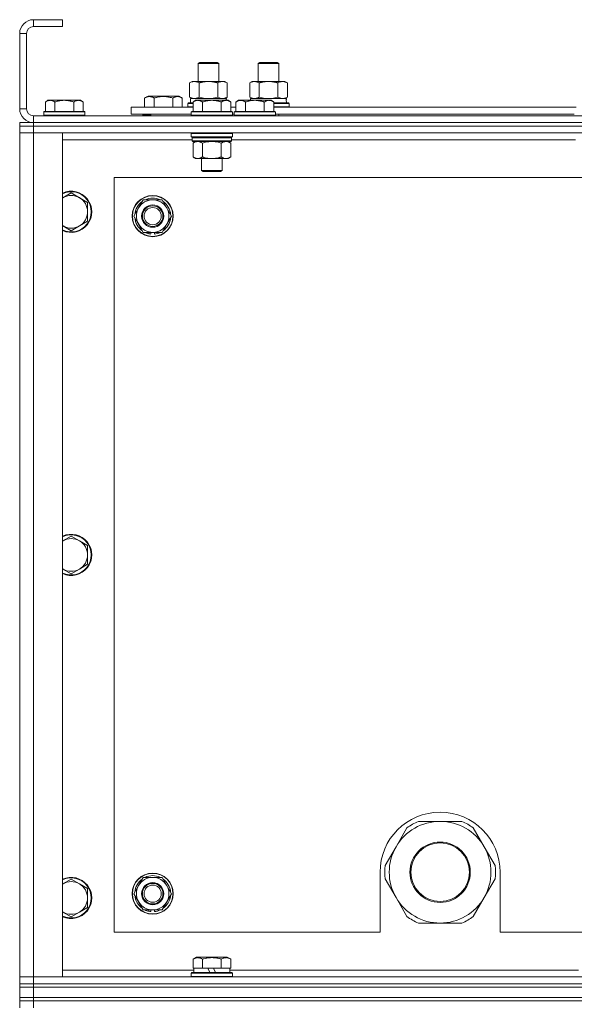
# Model space of a CAD drawing. Units: millimetres. Extents: x 0 to 24487, y -6 to 16800.
# Drawn here: x 17713 to 18036, y 14383 to 14957 of the extents above; entities that cross this region are included whole.
import ezdxf

# ---------------------------------------------------------------- set-up
doc = ezdxf.new("R2010")
doc.units = ezdxf.units.MM
doc.linetypes.add('K5LT_THIN', pattern=[0])
doc.layers.add('R', color=1, linetype='Continuous', true_color=0xff0000)
doc.layers.add('WELDING', color=7, linetype='Continuous', true_color=0xffffff)

msp = doc.modelspace()

# ---------------------------------------------------------------- linework, layer by layer
at = {"layer": 'R', "color": 7, "linetype": 'K5LT_THIN', "lineweight": 18}
for p, q in [((17721.07, 14957.48), (17721.07, 14953.48)), ((17738.07, 14957.48), (17721.07, 14957.48)), ((17738.07, 14953.48), (17721.07, 14953.48)), ((17738.07, 14957.48), (17738.07, 14953.48)), ((17713.07, 14949.48), (17713.07, 14905.48)), ((17717.07, 14949.48), (17713.07, 14949.48)), ((17717.07, 14949.48), (17717.07, 14905.48)), ((17817.07, 14931.91), (17818.07, 14932.48)), ((17817.07, 14921.48), (17817.07, 14931.91)), ((17817.07, 14931.91), (17829.07, 14931.91)), ((17818.07, 14932.48), (17828.07, 14932.48)), ((17829.07, 14931.91), (17828.07, 14932.48)), ((17829.07, 14921.48), (17829.07, 14931.91)), ((17852.07, 14931.91), (17853.07, 14932.48)), ((17852.07, 14921.48), (17852.07, 14931.91)), ((17852.07, 14931.91), (17864.07, 14931.91)), ((17853.07, 14932.48), (17863.07, 14932.48)), ((17864.07, 14931.91), (17863.07, 14932.48)), ((17864.07, 14921.48), (17864.07, 14931.91)), ((17812.1, 14920.64), (17813.57, 14921.48)), ((17812.1, 14912.33), (17812.1, 14920.64)), ((17813.57, 14921.48), (17823.07, 14921.48)), ((17817.58, 14912.33), (17817.58, 14920.64)), ((17823.07, 14921.48), (17832.57, 14921.48)), ((17828.55, 14912.33), (17828.55, 14920.64)), ((17834.04, 14920.64), (17832.57, 14921.48)), ((17834.04, 14912.33), (17834.04, 14920.64)), ((17847.1, 14920.64), (17848.57, 14921.48)), ((17847.1, 14912.33), (17847.1, 14920.64)), ((17848.57, 14921.48), (17858.07, 14921.48)), ((17852.58, 14912.33), (17852.58, 14920.64)), ((17858.07, 14921.48), (17867.57, 14921.48)), ((17863.55, 14912.33), (17863.55, 14920.64)), ((17869.04, 14920.64), (17867.57, 14921.48)), ((17869.04, 14912.33), (17869.04, 14920.64)), ((17785.86, 14911.83), (17787.86, 14912.98)), ((17787.86, 14912.98), (17796.83, 14912.98)), ((17796.83, 14912.98), (17805.81, 14912.98)), ((17807.8, 14911.83), (17805.81, 14912.98)), ((17729.54, 14910.48), (17728.07, 14909.48)), ((17728.07, 14903.98), (17728.07, 14909.48)), ((17729.54, 14910.48), (17730.82, 14910.48)), ((17730.82, 14910.48), (17739.07, 14910.48)), ((17733.57, 14903.98), (17733.57, 14909.48)), ((17739.07, 14910.48), (17747.32, 14910.48)), ((17744.57, 14903.98), (17744.57, 14909.48)), ((17747.32, 14910.48), (17748.59, 14910.48)), ((17748.59, 14910.48), (17750.07, 14909.48)), ((17750.07, 14903.98), (17750.07, 14909.48)), ((17785.86, 14911.83), (17785.86, 14906.48)), ((17791.35, 14911.83), (17791.35, 14906.48)), ((17802.32, 14911.83), (17802.32, 14906.48)), ((17807.8, 14911.83), (17807.8, 14906.48)), ((17811.07, 14908.68), (17811.24, 14908.98)), ((17811.07, 14906.78), (17811.07, 14908.68)), ((17811.07, 14908.68), (17814.07, 14908.68)), ((17811.07, 14906.78), (17811.24, 14906.48)), ((17811.07, 14906.78), (17814.07, 14906.78)), ((17811.24, 14908.98), (17814.07, 14908.98)), ((17812.1, 14912.33), (17813.57, 14911.48)), ((17812.57, 14911.48), (17833.31, 14911.48)), ((17812.57, 14908.98), (17812.57, 14911.48)), ((17815.54, 14910.48), (17814.07, 14909.48)), ((17814.07, 14903.98), (17814.07, 14909.48)), ((17815.54, 14910.48), (17816.82, 14910.48)), ((17816.82, 14910.48), (17825.07, 14910.48)), ((17819.57, 14903.98), (17819.57, 14909.48)), ((17825.07, 14910.48), (17833.32, 14910.48)), ((17830.57, 14903.98), (17830.57, 14909.48)), ((17834.04, 14912.33), (17832.57, 14911.48)), ((17833.52, 14911.48), (17833.31, 14911.48)), ((17833.31, 14911.48), (17833.41, 14910.48)), ((17833.32, 14910.48), (17834.59, 14910.48)), ((17833.52, 14911.48), (17833.46, 14910.48)), ((17834.59, 14910.48), (17836.07, 14909.48)), ((17836.07, 14903.98), (17836.07, 14909.48)), ((17840.54, 14910.48), (17839.07, 14909.48)), ((17839.07, 14903.98), (17839.07, 14909.48)), ((17840.54, 14910.48), (17841.82, 14910.48)), ((17841.82, 14910.48), (17850.07, 14910.48)), ((17844.57, 14903.98), (17844.57, 14909.48)), ((17847.1, 14912.33), (17848.57, 14911.48)), ((17847.57, 14911.48), (17868.31, 14911.48)), ((17847.57, 14910.48), (17847.57, 14911.48)), ((17850.07, 14910.48), (17858.32, 14910.48)), ((17855.57, 14903.98), (17855.57, 14909.48)), ((17858.32, 14910.48), (17859.59, 14910.48)), ((17859.59, 14910.48), (17861.07, 14909.48)), ((17861.07, 14903.98), (17861.07, 14909.48)), ((17861.07, 14908.98), (17869.89, 14908.98)), ((17861.07, 14908.68), (17870.07, 14908.68)), ((17861.07, 14906.78), (17870.07, 14906.78)), ((17869.04, 14912.33), (17867.57, 14911.48)), ((17868.52, 14911.48), (17868.31, 14911.48)), ((17868.52, 14911.48), (17868.44, 14910.11)), ((17870.07, 14908.68), (17869.89, 14908.98)), ((17870.07, 14906.78), (17869.89, 14906.48)), ((17870.07, 14906.78), (17870.07, 14908.68)), ((17713.07, 14905.48), (17717.07, 14905.48)), ((17721.07, 14901.48), (19045.07, 14901.48)), ((17721.07, 14901.48), (17721.07, 14897.48)), ((17727.37, 14903.98), (17727.07, 14903.68)), ((17727.07, 14901.78), (17727.07, 14903.68)), ((17727.07, 14903.68), (17739.07, 14903.68)), ((17727.07, 14901.78), (17727.37, 14901.48)), ((17727.07, 14901.78), (17739.07, 14901.78)), ((17727.37, 14903.98), (17739.07, 14903.98)), ((17739.07, 14903.98), (17750.77, 14903.98)), ((17739.07, 14903.68), (17751.07, 14903.68)), ((17739.07, 14901.78), (17751.07, 14901.78)), ((17750.77, 14903.98), (17751.07, 14903.68)), ((17751.07, 14901.78), (17750.77, 14901.48)), ((17751.07, 14901.78), (17751.07, 14903.68)), ((17778.07, 14902.48), (17778.07, 14906.48)), ((17778.07, 14906.48), (17814.07, 14906.48)), ((17778.07, 14902.48), (17813.07, 14902.48)), ((17784.83, 14901.78), (17784.83, 14902.48)), ((17784.83, 14901.78), (17785.01, 14901.48)), ((17789.57, 14901.78), (17784.83, 14901.78)), ((17789.57, 14902.48), (17789.57, 14901.48)), ((17789.57, 14902.48), (17789.57, 14901.48)), ((17813.37, 14903.98), (17813.07, 14903.68)), ((17813.07, 14901.78), (17813.07, 14903.68)), ((17813.07, 14903.68), (17825.07, 14903.68)), ((17813.07, 14901.78), (17813.37, 14901.48)), ((17813.07, 14901.78), (17825.07, 14901.78)), ((17813.37, 14903.98), (17825.07, 14903.98)), ((17825.07, 14903.98), (17836.77, 14903.98)), ((17825.07, 14903.68), (17837.07, 14903.68)), ((17825.07, 14901.78), (17837.07, 14901.78)), ((17836.07, 14906.48), (17839.07, 14906.48)), ((17836.77, 14903.98), (17837.07, 14903.68)), ((17837.07, 14901.78), (17836.77, 14901.48)), ((17837.07, 14901.78), (17837.07, 14903.68)), ((17837.07, 14902.48), (17838.07, 14902.48)), ((17838.37, 14903.98), (17838.07, 14903.68)), ((17838.07, 14901.78), (17838.07, 14903.68)), ((17838.07, 14903.68), (17850.07, 14903.68)), ((17838.07, 14901.78), (17838.37, 14901.48)), ((17838.07, 14901.78), (17850.07, 14901.78)), ((17838.37, 14903.98), (17850.07, 14903.98)), ((17850.07, 14903.98), (17861.77, 14903.98)), ((17850.07, 14903.68), (17862.07, 14903.68)), ((17850.07, 14901.78), (17862.07, 14901.78)), ((17861.07, 14906.48), (18037.27, 14906.48)), ((17861.77, 14903.98), (17862.07, 14903.68)), ((17862.07, 14901.78), (17861.77, 14901.48)), ((17862.07, 14901.78), (17862.07, 14903.68)), ((17862.07, 14902.48), (18036.27, 14902.48)), ((17864.07, 14901.48), (17864.07, 14902.48)), ((17713.07, 14897.48), (17713.07, 14895.48)), ((17713.07, 14897.48), (17721.07, 14897.48)), ((17713.07, 14895.48), (17721.07, 14895.48)), ((17713.07, 14895.48), (17713.07, 14891.48)), ((17721.07, 14895.48), (17713.07, 14895.48)), ((17720.07, 14897.48), (17720.07, 14897.55)), ((17721.07, 14897.48), (19045.07, 14897.48)), ((19045.07, 14897.48), (17721.07, 14897.48)), ((17721.07, 14897.48), (17721.07, 14895.48)), ((19045.07, 14895.48), (17721.07, 14895.48)), ((17721.07, 14895.48), (17721.07, 14891.48)), ((19045.07, 14895.48), (17721.07, 14895.48)), ((17713.07, 14399.48), (17713.07, 14891.48)), ((17713.07, 14891.48), (17721.07, 14891.48)), ((17721.07, 14891.48), (17713.07, 14891.48)), ((17721.07, 14891.48), (17721.07, 14399.48)), ((17721.07, 14891.48), (17738.07, 14891.48)), ((19045.07, 14891.48), (17721.07, 14891.48)), ((17738.07, 14891.48), (17738.07, 14399.48)), ((17813.37, 14891.48), (17813.07, 14891.18)), ((17813.07, 14889.28), (17813.07, 14891.18)), ((17813.07, 14891.18), (17825.07, 14891.18)), ((17825.07, 14891.18), (17837.07, 14891.18)), ((17836.77, 14891.48), (17837.07, 14891.18)), ((17837.07, 14889.28), (17837.07, 14891.18)), ((17813.67, 14887.48), (17738.07, 14887.48)), ((17813.07, 14889.28), (17813.37, 14888.98)), ((17813.07, 14889.28), (17825.07, 14889.28)), ((17813.37, 14888.98), (17825.07, 14888.98)), ((17813.97, 14888.98), (17813.67, 14888.68)), ((17813.67, 14886.78), (17813.67, 14888.68)), ((17813.67, 14888.68), (17836.47, 14888.68)), ((17813.67, 14886.78), (17813.97, 14886.48)), ((17813.67, 14886.78), (17836.47, 14886.78)), ((17813.97, 14886.48), (17836.17, 14886.48)), ((17815.54, 14886.48), (17814.07, 14885.48)), ((17814.07, 14885.48), (17814.07, 14877.48)), ((17819.57, 14885.48), (17819.57, 14877.48)), ((17825.07, 14889.28), (17837.07, 14889.28)), ((17825.07, 14888.98), (17836.77, 14888.98)), ((17830.57, 14885.48), (17830.57, 14877.48)), ((17834.59, 14886.48), (17836.07, 14885.48)), ((17836.07, 14885.48), (17836.07, 14877.48)), ((17836.17, 14888.98), (17836.47, 14888.68)), ((17836.47, 14886.78), (17836.17, 14886.48)), ((17836.47, 14886.78), (17836.47, 14888.68)), ((18036.87, 14887.48), (17836.47, 14887.48)), ((17837.07, 14889.28), (17836.77, 14888.98)), ((17815.54, 14876.48), (17814.07, 14877.48)), ((17816.82, 14876.48), (17815.54, 14876.48)), ((17825.07, 14876.48), (17816.82, 14876.48)), ((17819.07, 14869.56), (17819.07, 14876.48)), ((17833.32, 14876.48), (17825.07, 14876.48)), ((17831.07, 14869.56), (17831.07, 14876.48)), ((17834.59, 14876.48), (17833.32, 14876.48)), ((17834.59, 14876.48), (17836.07, 14877.48)), ((17820.07, 14868.98), (17819.07, 14869.56)), ((17819.07, 14869.56), (17825.07, 14869.56)), ((17820.07, 14868.98), (17825.07, 14868.98)), ((17825.07, 14869.56), (17831.07, 14869.56)), ((17825.07, 14868.98), (17830.07, 14868.98)), ((17830.07, 14868.98), (17831.07, 14869.56)), ((17768.07, 14865.48), (17768.07, 14425.48)), ((18998.07, 14865.48), (17768.07, 14865.48)), ((17743.07, 14856.48), (17738.3, 14853.73)), ((17747.83, 14853.73), (17743.07, 14856.48)), ((17752.59, 14850.98), (17747.83, 14853.73)), ((17752.59, 14845.48), (17752.59, 14850.98)), ((17782.34, 14847.73), (17785.08, 14852.48)), ((17785.08, 14852.48), (17796.05, 14852.48)), ((17796.05, 14852.48), (17801.54, 14842.98)), ((17752.59, 14839.98), (17752.59, 14845.48)), ((17779.6, 14842.98), (17782.34, 14847.73)), ((17747.83, 14837.23), (17752.59, 14839.98)), ((17785.08, 14833.48), (17779.6, 14842.98)), ((17798.79, 14838.23), (17796.05, 14833.48)), ((17801.54, 14842.98), (17798.79, 14838.23)), ((17738.3, 14837.23), (17743.07, 14834.48)), ((17743.07, 14834.48), (17747.83, 14837.23)), ((17796.05, 14833.48), (17785.08, 14833.48)), ((17788.27, 14833.48), (17788.27, 14832.74)), ((17789.44, 14833.48), (17789.44, 14832.55)), ((17791.58, 14832.53), (17791.58, 14833.48)), ((17743.07, 14656.48), (17738.3, 14653.73)), ((17747.83, 14653.73), (17743.07, 14656.48)), ((17752.59, 14650.98), (17747.83, 14653.73)), ((17752.59, 14645.48), (17752.59, 14650.98)), ((17752.59, 14639.98), (17752.59, 14645.48)), ((17738.3, 14637.23), (17743.07, 14634.48)), ((17743.07, 14634.48), (17747.83, 14637.23)), ((17747.83, 14637.23), (17752.59, 14639.98)), ((17958.07, 14490.13), (17945.38, 14490.13)), ((17970.75, 14490.13), (17958.07, 14490.13)), ((17938.73, 14486.3), (17932.39, 14475.31)), ((17983.75, 14475.31), (17977.4, 14486.3)), ((17932.39, 14475.31), (17926.05, 14464.32)), ((17990.09, 14464.32), (17983.75, 14475.31)), ((17923.07, 14460.48), (17923.07, 14425.48)), ((17993.07, 14425.48), (17993.07, 14460.48)), ((17743.07, 14456.48), (17738.3, 14453.73)), ((17747.83, 14453.73), (17743.07, 14456.48)), ((17752.59, 14450.98), (17747.83, 14453.73)), ((17782.34, 14452.73), (17785.08, 14457.48)), ((17785.08, 14457.48), (17796.05, 14457.48)), ((17796.05, 14457.48), (17801.54, 14447.98)), ((17926.05, 14456.65), (17932.39, 14445.66)), ((17983.75, 14445.66), (17990.09, 14456.65)), ((17752.59, 14445.48), (17752.59, 14450.98)), ((17779.6, 14447.98), (17782.34, 14452.73)), ((17785.08, 14438.48), (17779.6, 14447.98)), ((17801.54, 14447.98), (17798.79, 14443.23)), ((17752.59, 14439.98), (17752.59, 14445.48)), ((17798.79, 14443.23), (17796.05, 14438.48)), ((17932.39, 14445.66), (17938.73, 14434.67)), ((17977.4, 14434.67), (17983.75, 14445.66)), ((17738.3, 14437.23), (17743.07, 14434.48)), ((17743.07, 14434.48), (17747.83, 14437.23)), ((17747.83, 14437.23), (17752.59, 14439.98)), ((17796.05, 14438.48), (17785.08, 14438.48)), ((17788.27, 14438.48), (17788.27, 14437.74)), ((17789.44, 14438.48), (17789.44, 14437.55)), ((17791.58, 14437.53), (17791.58, 14438.48)), ((17945.38, 14430.83), (17958.07, 14430.83)), ((17958.07, 14430.83), (17970.75, 14430.83)), ((17768.07, 14425.48), (17923.07, 14425.48)), ((17993.07, 14425.48), (18788.07, 14425.48)), ((17814.1, 14409.83), (17816.1, 14410.98)), ((17814.1, 14409.83), (17814.1, 14404.48)), ((17825.07, 14410.98), (17816.1, 14410.98)), ((17819.58, 14409.83), (17819.58, 14404.48)), ((17834.04, 14410.98), (17825.07, 14410.98)), ((17830.55, 14409.83), (17830.55, 14404.48)), ((17836.04, 14409.83), (17834.04, 14410.98)), ((17836.04, 14409.83), (17836.04, 14404.48)), ((17738.07, 14403.48), (17814.57, 14403.48)), ((17813.07, 14401.68), (17813.24, 14401.98)), ((17813.07, 14399.78), (17813.07, 14401.68)), ((17813.07, 14401.68), (17837.07, 14401.68)), ((17813.24, 14401.98), (17836.89, 14401.98)), ((17814.6, 14404.48), (17814.1, 14404.48)), ((17814.57, 14401.98), (17814.57, 14404.48)), ((17814.6, 14404.48), (17819.08, 14404.48)), ((17819.58, 14404.48), (17819.08, 14404.48)), ((17820.6, 14404.48), (17819.58, 14404.48)), ((17820.6, 14404.48), (17822.77, 14404.48)), ((17822.77, 14404.48), (17823.94, 14401.98)), ((17826.08, 14404.48), (17822.77, 14404.48)), ((17826.08, 14404.48), (17827.25, 14401.98)), ((17826.08, 14404.48), (17829.54, 14404.48)), ((17830.55, 14404.48), (17829.54, 14404.48)), ((17831.06, 14404.48), (17830.55, 14404.48)), ((17831.06, 14404.48), (17835.53, 14404.48)), ((17836.04, 14404.48), (17835.53, 14404.48)), ((17835.57, 14401.98), (17835.57, 14404.48)), ((17835.57, 14403.48), (18038.77, 14403.48)), ((17837.07, 14401.68), (17836.89, 14401.98)), ((17837.07, 14399.78), (17837.07, 14401.68)), ((17721.07, 14399.48), (17713.07, 14399.48)), ((17713.07, 14399.48), (17721.07, 14399.48)), ((17713.07, 14395.48), (17713.07, 14399.48)), ((17738.07, 14399.48), (17721.07, 14399.48)), ((17721.07, 14399.48), (19045.07, 14399.48)), ((17721.07, 14395.48), (17721.07, 14399.48)), ((17813.07, 14399.78), (17813.24, 14399.48)), ((17813.07, 14399.78), (17837.07, 14399.78)), ((17837.07, 14399.78), (17836.89, 14399.48)), ((17721.07, 14395.48), (17713.07, 14395.48)), ((17713.07, 14395.48), (17713.07, 14393.48)), ((17713.07, 14395.48), (17721.07, 14395.48)), ((17713.07, 14387.48), (17713.07, 14393.48)), ((17713.07, 14393.48), (17721.07, 14393.48)), ((17721.07, 14393.48), (17713.07, 14393.48)), ((17721.07, 14395.48), (19045.07, 14395.48)), ((19045.07, 14395.48), (17721.07, 14395.48)), ((17721.07, 14395.48), (17721.07, 14393.48)), ((17721.07, 14393.48), (19045.07, 14393.48)), ((17721.07, 14387.48), (17721.07, 14393.48)), ((19045.07, 14393.48), (17721.07, 14393.48)), ((17721.07, 14387.48), (17713.07, 14387.48)), ((17713.07, 14387.48), (17713.07, 14385.48)), ((17713.07, 14387.48), (17721.07, 14387.48)), ((17713.07, 14385.48), (17721.07, 14385.48)), ((17713.07, 14385.48), (17713.07, 14381.48)), ((17721.07, 14385.48), (17713.07, 14385.48)), ((17721.07, 14387.48), (19045.07, 14387.48)), ((19045.07, 14387.48), (17721.07, 14387.48)), ((17721.07, 14387.48), (17721.07, 14385.48)), ((19045.07, 14385.48), (17721.07, 14385.48)), ((17721.07, 14385.48), (17721.07, 14381.48)), ((19045.07, 14385.48), (17721.07, 14385.48))]:
    msp.add_line(p, q, dxfattribs=at)
for centre, radius in [((17790.57, 14842.98), 12), ((17790.57, 14842.98), 11.83), ((17790.57, 14842.98), 6.5), ((17790.57, 14842.98), 6), ((17790.57, 14842.98), 5), ((17958.07, 14460.48), 17.6), ((17958.07, 14460.48), 17.1), ((17790.57, 14447.98), 12), ((17790.57, 14447.98), 11.83), ((17790.57, 14447.98), 6.5), ((17790.57, 14447.98), 6), ((17790.57, 14447.98), 5)]:
    msp.add_circle(centre, radius, dxfattribs=at)
for centre, radius, start, end in [((17721.07, 14949.48), 8, 90, 180), ((17721.07, 14949.48), 4, 90, 180), ((17721.07, 14905.48), 8, 180, 270), ((17721.07, 14905.48), 4, 180, 270), ((17743.07, 14845.48), 12, 245.37568, 114.62432), ((17743.07, 14845.48), 11.7, 244.70047, 115.29953), ((17743.07, 14845.48), 9.53, 120, 121.65908), ((17743.07, 14845.48), 9.53, 60, 120), ((17743.07, 14845.48), 9.53, 0, 60), ((17790.57, 14842.98), 10.5, 124.79123, 175.20877), ((17790.57, 14842.98), 9.5, 330, 150), ((17790.57, 14842.98), 10.5, 64.79123, 115.20877), ((17790.57, 14842.98), 10.5, 4.79123, 55.20877), ((17743.07, 14845.48), 9.53, 300, 0), ((17790.57, 14842.98), 9.5, 150, 330), ((17790.57, 14842.98), 10.5, 184.79123, 235.20877), ((17790.57, 14842.98), 10.5, 304.79123, 355.20877), ((17743.07, 14845.48), 9.53, 238.34092, 240), ((17743.07, 14845.48), 9.53, 240, 300), ((17790.57, 14842.98), 10.5, 244.79123, 257.35895), ((17790.57, 14842.98), 10.5, 257.35895, 263.81052), ((17790.57, 14842.98), 10.5, 275.53239, 295.20877), ((17743.07, 14645.48), 12, 245.37568, 114.62432), ((17743.07, 14645.48), 11.7, 244.70047, 115.29953), ((17743.07, 14645.48), 9.53, 60, 120), ((17743.07, 14645.48), 9.53, 120, 121.65908), ((17743.07, 14645.48), 9.53, 0, 60), ((17743.07, 14645.48), 9.53, 300, 0), ((17743.07, 14645.48), 9.53, 238.34092, 240), ((17743.07, 14645.48), 9.53, 240, 300), ((17958.07, 14460.48), 35, 0, 180), ((17958.07, 14460.48), 29.65, 90, 150), ((17958.07, 14460.48), 32.25, 113.16441, 126.83559), ((17958.07, 14460.48), 29.65, 30, 90), ((17958.07, 14460.48), 32.25, 53.16441, 66.83559), ((17958.07, 14460.48), 29.65, 150, 210), ((17958.07, 14460.48), 29.65, 330, 30), ((17958.07, 14460.48), 32.25, 173.16441, 186.83559), ((17958.07, 14460.48), 32.25, 353.16441, 6.83559), ((17743.07, 14445.48), 12, 245.37568, 114.62432), ((17743.07, 14445.48), 11.7, 244.70047, 115.29953), ((17743.07, 14445.48), 9.53, 120, 121.65908), ((17743.07, 14445.48), 9.53, 60, 120), ((17743.07, 14445.48), 9.53, 0, 60), ((17790.57, 14447.98), 10.5, 124.79123, 175.20877), ((17790.57, 14447.98), 9.5, 330, 150), ((17790.57, 14447.98), 10.5, 64.79123, 115.20877), ((17790.57, 14447.98), 10.5, 4.79123, 55.20877), ((17790.57, 14447.98), 9.5, 150, 330), ((17743.07, 14445.48), 9.53, 300, 0), ((17790.57, 14447.98), 10.5, 184.79123, 235.20877), ((17790.57, 14447.98), 10.5, 304.79123, 355.20877), ((17958.07, 14460.48), 29.65, 210, 240), ((17958.07, 14460.48), 29.65, 270, 330), ((17743.07, 14445.48), 9.53, 238.34092, 240), ((17743.07, 14445.48), 9.53, 240, 300), ((17790.57, 14447.98), 10.5, 244.79123, 257.35895), ((17790.57, 14447.98), 10.5, 257.35895, 263.81052), ((17790.57, 14447.98), 10.5, 275.53239, 295.20877), ((17958.07, 14460.48), 32.25, 233.16441, 246.83559), ((17958.07, 14460.48), 29.65, 240, 270), ((17958.07, 14460.48), 32.25, 293.16441, 306.83559)]:
    msp.add_arc(centre, radius, start, end, dxfattribs=at)
msp.add_ellipse((17858.07, 14906.56), major_axis=(0, 22.52), ratio=0.466308, start_param=-1.46277, end_param=-1.350168, dxfattribs=at)
at = {"layer": 'WELDING', "color": 7, "linetype": 'K5LT_THIN', "lineweight": 18}
for p, q in [((17817.58, 14912.33), (17819.38, 14911.88)), ((17819.38, 14911.88), (17821.21, 14911.59)), ((17821.21, 14911.59), (17823.07, 14911.48)), ((17823.07, 14911.48), (17824.92, 14911.59)), ((17824.92, 14911.59), (17826.75, 14911.88)), ((17826.75, 14911.88), (17828.55, 14912.33)), ((17828.55, 14912.33), (17829.45, 14911.88)), ((17829.45, 14911.88), (17830.37, 14911.59)), ((17830.37, 14911.59), (17831.29, 14911.48)), ((17852.58, 14912.33), (17854.38, 14911.88)), ((17854.38, 14911.88), (17856.21, 14911.59)), ((17856.21, 14911.59), (17858.07, 14911.48)), ((17858.07, 14911.48), (17859.92, 14911.59)), ((17859.92, 14911.59), (17861.75, 14911.88)), ((17861.75, 14911.88), (17863.55, 14912.33)), ((17819.57, 14885.48), (17821.36, 14886.01)), ((17821.36, 14886.01), (17823.2, 14886.36)), ((17823.2, 14886.36), (17825.07, 14886.48)), ((17825.07, 14886.48), (17826.93, 14886.36)), ((17826.93, 14886.36), (17828.77, 14886.01)), ((17828.77, 14886.01), (17830.57, 14885.48)), ((17738.3, 14853.73), (17738.07, 14853.6)), ((17738.07, 14837.37), (17738.3, 14837.23)), ((17738.3, 14653.73), (17738.07, 14653.6)), ((17738.07, 14637.37), (17738.3, 14637.23)), ((17738.3, 14453.73), (17738.07, 14453.6)), ((17738.07, 14437.37), (17738.3, 14437.23))]:
    msp.add_line(p, q, dxfattribs=at)
for points, knots in [([(17817.58, 14920.64), (17817.26, 14920.82), (17816.79, 14921.06), (17816.21, 14921.26), (17815.87, 14921.36), (17815.57, 14921.42), (17815.23, 14921.47), (17814.87, 14921.49), (17814.52, 14921.48), (17814.21, 14921.44), (17813.87, 14921.38), (17813.43, 14921.26), (17812.82, 14921.02), (17812.35, 14920.78), (17812.1, 14920.64)], [0, 0, 0, 0, 2.72415, 3.912285, 4.716446, 5.530362, 6.353984, 7.500189, 8.40607, 9.211142, 9.998759, 11.128707, 12.847273, 15, 15, 15, 15]), ([(17823.07, 14921.48), (17822.89, 14921.48), (17822.52, 14921.48), (17821.97, 14921.45), (17821.41, 14921.4), (17820.93, 14921.35), (17820.57, 14921.3), (17820.34, 14921.26), (17820.16, 14921.23), (17819.99, 14921.2), (17819.82, 14921.17), (17819.65, 14921.14), (17819.45, 14921.1), (17819.24, 14921.06), (17818.92, 14920.99), (17818.6, 14920.91), (17818.29, 14920.83), (17818.05, 14920.77), (17817.82, 14920.7), (17817.66, 14920.66), (17817.58, 14920.64)], [0, 0, 0, 0, 0.426692, 0.853385, 1.280077, 1.70677, 1.976977, 2.112081, 2.247185, 2.382289, 2.517392, 2.652496, 2.7876, 2.975699, 3.163798, 3.539996, 3.728096, 3.916195, 4.104294, 4.292393, 4.292393, 4.292393, 4.292393]), ([(17828.55, 14920.64), (17828.49, 14920.65), (17828.37, 14920.69), (17828.18, 14920.74), (17828, 14920.79), (17827.75, 14920.85), (17827.44, 14920.93), (17827.1, 14921.01), (17826.8, 14921.08), (17826.52, 14921.13), (17826.29, 14921.18), (17826.1, 14921.21), (17825.89, 14921.25), (17825.61, 14921.29), (17825.25, 14921.34), (17824.88, 14921.39), (17824.39, 14921.43), (17823.91, 14921.47), (17823.43, 14921.48), (17823.19, 14921.48), (17823.07, 14921.48)], [0, 0, 0, 0, 0.14736, 0.294719, 0.442079, 0.589439, 0.884158, 1.178877, 1.396237, 1.613598, 1.830958, 1.939638, 2.048318, 2.328827, 2.609337, 2.889846, 3.170356, 3.731374, 4.011884, 4.292393, 4.292393, 4.292393, 4.292393]), ([(17834.04, 14920.64), (17833.71, 14920.82), (17833.24, 14921.06), (17832.67, 14921.26), (17832.32, 14921.36), (17832.02, 14921.42), (17831.68, 14921.47), (17831.32, 14921.49), (17830.97, 14921.48), (17830.66, 14921.44), (17830.33, 14921.38), (17829.88, 14921.26), (17829.27, 14921.02), (17828.81, 14920.78), (17828.55, 14920.64)], [0, 0, 0, 0, 2.72415, 3.912285, 4.716446, 5.530362, 6.353984, 7.500189, 8.40607, 9.211142, 9.998759, 11.128707, 12.847273, 15, 15, 15, 15]), ([(17852.58, 14920.64), (17852.26, 14920.82), (17851.79, 14921.06), (17851.21, 14921.26), (17850.87, 14921.36), (17850.57, 14921.42), (17850.23, 14921.47), (17849.87, 14921.49), (17849.52, 14921.48), (17849.21, 14921.44), (17848.87, 14921.38), (17848.43, 14921.26), (17847.82, 14921.02), (17847.35, 14920.78), (17847.1, 14920.64)], [0, 0, 0, 0, 2.72415, 3.912285, 4.716446, 5.530362, 6.353984, 7.500189, 8.40607, 9.211142, 9.998759, 11.128707, 12.847273, 15, 15, 15, 15]), ([(17858.07, 14921.48), (17857.89, 14921.48), (17857.52, 14921.48), (17856.97, 14921.45), (17856.41, 14921.4), (17855.93, 14921.35), (17855.57, 14921.3), (17855.34, 14921.26), (17855.16, 14921.23), (17854.99, 14921.2), (17854.82, 14921.17), (17854.65, 14921.14), (17854.45, 14921.1), (17854.24, 14921.06), (17853.92, 14920.99), (17853.6, 14920.91), (17853.29, 14920.83), (17853.05, 14920.77), (17852.82, 14920.7), (17852.66, 14920.66), (17852.58, 14920.64)], [0, 0, 0, 0, 0.426692, 0.853385, 1.280077, 1.70677, 1.976977, 2.112081, 2.247185, 2.382289, 2.517392, 2.652496, 2.7876, 2.975699, 3.163798, 3.539996, 3.728096, 3.916195, 4.104294, 4.292393, 4.292393, 4.292393, 4.292393]), ([(17863.55, 14920.64), (17863.49, 14920.65), (17863.37, 14920.69), (17863.18, 14920.74), (17863, 14920.79), (17862.75, 14920.85), (17862.44, 14920.93), (17862.1, 14921.01), (17861.8, 14921.08), (17861.52, 14921.13), (17861.29, 14921.18), (17861.1, 14921.21), (17860.89, 14921.25), (17860.61, 14921.29), (17860.25, 14921.34), (17859.88, 14921.39), (17859.39, 14921.43), (17858.91, 14921.47), (17858.43, 14921.48), (17858.19, 14921.48), (17858.07, 14921.48)], [0, 0, 0, 0, 0.14736, 0.294719, 0.442079, 0.589439, 0.884158, 1.178877, 1.396237, 1.613598, 1.830958, 1.939638, 2.048318, 2.328827, 2.609337, 2.889846, 3.170356, 3.731374, 4.011884, 4.292393, 4.292393, 4.292393, 4.292393]), ([(17869.04, 14920.64), (17868.71, 14920.82), (17868.24, 14921.06), (17867.67, 14921.26), (17867.32, 14921.36), (17867.02, 14921.42), (17866.68, 14921.47), (17866.32, 14921.49), (17865.97, 14921.48), (17865.66, 14921.44), (17865.33, 14921.38), (17864.88, 14921.26), (17864.27, 14921.02), (17863.81, 14920.78), (17863.55, 14920.64)], [0, 0, 0, 0, 2.72415, 3.912285, 4.716446, 5.530362, 6.353984, 7.500189, 8.40607, 9.211142, 9.998759, 11.128707, 12.847273, 15, 15, 15, 15]), ([(17785.86, 14911.83), (17786.19, 14912.02), (17786.59, 14912.22), (17787.08, 14912.41), (17787.35, 14912.49), (17787.62, 14912.57), (17787.9, 14912.62), (17788.23, 14912.67), (17788.59, 14912.69), (17788.94, 14912.67), (17789.26, 14912.63), (17789.61, 14912.56), (17790.04, 14912.44), (17790.64, 14912.21), (17791.09, 14911.98), (17791.35, 14911.83)], [0, 0, 0, 0, 2.912728, 3.529104, 4.366059, 5.20805, 5.90491, 6.841792, 7.999747, 8.992853, 9.878966, 10.753647, 12.031595, 13.665019, 16, 16, 16, 16]), ([(17791.35, 14911.83), (17791.44, 14911.86), (17791.67, 14911.92), (17792.16, 14912.05), (17792.93, 14912.24), (17793.79, 14912.41), (17794.65, 14912.54), (17795.37, 14912.62), (17796.1, 14912.67), (17796.59, 14912.68), (17796.83, 14912.68)], [0, 0, 0, 0, 1.235584, 3.294892, 6.795714, 11.875088, 15.149676, 18.424263, 21.698851, 24.973438, 24.973438, 24.973438, 24.973438]), ([(17796.83, 14912.68), (17797.12, 14912.68), (17797.69, 14912.67), (17798.54, 14912.6), (17799.39, 14912.49), (17800.36, 14912.32), (17801.33, 14912.1), (17802.03, 14911.92), (17802.32, 14911.83)], [0, 0, 0, 0, 3.829997, 7.659995, 11.489992, 15.319989, 20.90052, 24.973438, 24.973438, 24.973438, 24.973438]), ([(17802.32, 14911.83), (17802.64, 14912.02), (17803.04, 14912.22), (17803.54, 14912.41), (17803.8, 14912.49), (17804.07, 14912.57), (17804.36, 14912.62), (17804.68, 14912.67), (17805.04, 14912.69), (17805.39, 14912.67), (17805.71, 14912.63), (17806.06, 14912.56), (17806.5, 14912.44), (17807.1, 14912.21), (17807.54, 14911.98), (17807.8, 14911.83)], [0, 0, 0, 0, 2.912728, 3.529104, 4.366059, 5.20805, 5.90491, 6.841792, 7.999747, 8.992853, 9.878966, 10.753647, 12.031595, 13.665019, 16, 16, 16, 16]), ([(17728.07, 14909.48), (17728.25, 14909.61), (17728.53, 14909.79), (17729, 14910.04), (17729.41, 14910.22), (17729.88, 14910.37), (17730.27, 14910.45), (17730.59, 14910.48), (17730.76, 14910.48), (17730.82, 14910.48)], [0, 0, 0, 0, 2.066603, 3.173746, 5.147824, 6.604769, 8.158967, 9.382212, 10, 10, 10, 10]), ([(17730.82, 14910.48), (17730.95, 14910.48), (17731.19, 14910.47), (17731.59, 14910.41), (17732.03, 14910.29), (17732.45, 14910.12), (17732.97, 14909.86), (17733.33, 14909.65), (17733.57, 14909.48)], [0, 0, 0, 0, 1.223859, 2.39982, 3.845706, 5.448847, 6.557806, 9, 9, 9, 9]), ([(17733.57, 14909.48), (17733.65, 14909.51), (17733.86, 14909.58), (17734.32, 14909.73), (17735.08, 14909.95), (17735.95, 14910.16), (17736.79, 14910.31), (17737.51, 14910.4), (17738.27, 14910.47), (17738.8, 14910.48), (17739.07, 14910.48)], [0, 0, 0, 0, 1.170005, 3.120015, 6.630031, 12.279253, 15.436318, 18.593383, 22.296691, 26, 26, 26, 26]), ([(17739.07, 14910.48), (17739.32, 14910.48), (17739.83, 14910.47), (17740.54, 14910.41), (17741.2, 14910.33), (17742.06, 14910.18), (17742.95, 14909.98), (17743.86, 14909.72), (17744.33, 14909.56), (17744.57, 14909.48)], [0, 0, 0, 0, 3.52154, 7.04308, 9.904366, 12.765651, 19.140348, 22.570174, 26, 26, 26, 26]), ([(17744.57, 14909.48), (17744.75, 14909.61), (17745.03, 14909.79), (17745.5, 14910.04), (17745.91, 14910.22), (17746.38, 14910.37), (17746.77, 14910.45), (17747.09, 14910.48), (17747.26, 14910.48), (17747.32, 14910.48)], [0, 0, 0, 0, 2.066603, 3.173746, 5.147824, 6.604769, 8.158967, 9.382212, 10, 10, 10, 10]), ([(17747.32, 14910.48), (17747.45, 14910.48), (17747.69, 14910.47), (17748.09, 14910.41), (17748.53, 14910.29), (17748.95, 14910.12), (17749.47, 14909.86), (17749.83, 14909.65), (17750.07, 14909.48)], [0, 0, 0, 0, 1.223859, 2.39982, 3.845706, 5.448847, 6.557806, 9, 9, 9, 9]), ([(17812.1, 14912.33), (17812.38, 14912.17), (17812.82, 14911.94), (17813.38, 14911.73), (17813.77, 14911.62), (17814.13, 14911.54), (17814.48, 14911.49), (17814.72, 14911.48), (17814.84, 14911.48)], [0, 0, 0, 0, 2.905563, 4.375924, 5.511195, 6.679161, 7.850161, 9, 9, 9, 9]), ([(17814.07, 14909.48), (17814.25, 14909.61), (17814.53, 14909.79), (17815, 14910.04), (17815.41, 14910.22), (17815.88, 14910.37), (17816.27, 14910.45), (17816.59, 14910.48), (17816.76, 14910.48), (17816.82, 14910.48)], [0, 0, 0, 0, 2.066603, 3.173746, 5.147824, 6.604769, 8.158967, 9.382212, 10, 10, 10, 10]), ([(17814.84, 14911.48), (17814.96, 14911.48), (17815.21, 14911.5), (17815.59, 14911.55), (17815.95, 14911.63), (17816.41, 14911.77), (17816.96, 14911.99), (17817.38, 14912.22), (17817.58, 14912.33)], [0, 0, 0, 0, 1.192024, 2.404251, 3.60809, 4.765234, 6.955738, 9, 9, 9, 9]), ([(17816.82, 14910.48), (17816.95, 14910.48), (17817.19, 14910.47), (17817.59, 14910.41), (17818.03, 14910.29), (17818.45, 14910.12), (17818.97, 14909.86), (17819.33, 14909.65), (17819.57, 14909.48)], [0, 0, 0, 0, 1.223859, 2.39982, 3.845706, 5.448847, 6.557806, 9, 9, 9, 9]), ([(17819.57, 14909.48), (17819.65, 14909.51), (17819.86, 14909.58), (17820.32, 14909.73), (17821.08, 14909.95), (17821.95, 14910.16), (17822.79, 14910.31), (17823.51, 14910.4), (17824.27, 14910.47), (17824.8, 14910.48), (17825.07, 14910.48)], [0, 0, 0, 0, 1.170005, 3.120015, 6.630031, 12.279253, 15.436318, 18.593383, 22.296691, 26, 26, 26, 26]), ([(17825.07, 14910.48), (17825.32, 14910.48), (17825.83, 14910.47), (17826.54, 14910.41), (17827.2, 14910.33), (17828.06, 14910.18), (17828.95, 14909.98), (17829.86, 14909.72), (17830.33, 14909.56), (17830.57, 14909.48)], [0, 0, 0, 0, 3.52154, 7.04308, 9.904366, 12.765651, 19.140348, 22.570174, 26, 26, 26, 26]), ([(17830.57, 14909.48), (17830.75, 14909.61), (17831.03, 14909.79), (17831.5, 14910.04), (17831.91, 14910.22), (17832.38, 14910.37), (17832.77, 14910.45), (17833.09, 14910.48), (17833.26, 14910.48), (17833.32, 14910.48)], [0, 0, 0, 0, 2.066603, 3.173746, 5.147824, 6.604769, 8.158967, 9.382212, 10, 10, 10, 10]), ([(17831.29, 14911.48), (17831.42, 14911.48), (17831.67, 14911.5), (17832.04, 14911.55), (17832.41, 14911.63), (17832.87, 14911.77), (17833.41, 14911.99), (17833.83, 14912.22), (17834.04, 14912.33)], [0, 0, 0, 0, 1.192024, 2.404251, 3.60809, 4.765234, 6.955738, 9, 9, 9, 9]), ([(17833.32, 14910.48), (17833.45, 14910.48), (17833.69, 14910.47), (17834.09, 14910.41), (17834.53, 14910.29), (17834.95, 14910.12), (17835.47, 14909.86), (17835.83, 14909.65), (17836.07, 14909.48)], [0, 0, 0, 0, 1.223859, 2.39982, 3.845706, 5.448847, 6.557806, 9, 9, 9, 9]), ([(17839.07, 14909.48), (17839.25, 14909.61), (17839.53, 14909.79), (17840, 14910.04), (17840.41, 14910.22), (17840.88, 14910.37), (17841.27, 14910.45), (17841.59, 14910.48), (17841.76, 14910.48), (17841.82, 14910.48)], [0, 0, 0, 0, 2.066603, 3.173746, 5.147824, 6.604769, 8.158967, 9.382212, 10, 10, 10, 10]), ([(17841.82, 14910.48), (17841.95, 14910.48), (17842.19, 14910.47), (17842.59, 14910.41), (17843.03, 14910.29), (17843.45, 14910.12), (17843.97, 14909.86), (17844.33, 14909.65), (17844.57, 14909.48)], [0, 0, 0, 0, 1.223859, 2.39982, 3.845706, 5.448847, 6.557806, 9, 9, 9, 9]), ([(17844.57, 14909.48), (17844.65, 14909.51), (17844.86, 14909.58), (17845.32, 14909.73), (17846.08, 14909.95), (17846.95, 14910.16), (17847.79, 14910.31), (17848.51, 14910.4), (17849.27, 14910.47), (17849.8, 14910.48), (17850.07, 14910.48)], [0, 0, 0, 0, 1.170005, 3.120015, 6.630031, 12.279253, 15.436318, 18.593383, 22.296691, 26, 26, 26, 26]), ([(17847.1, 14912.33), (17847.38, 14912.17), (17847.82, 14911.94), (17848.38, 14911.73), (17848.77, 14911.62), (17849.13, 14911.54), (17849.48, 14911.49), (17849.72, 14911.48), (17849.84, 14911.48)], [0, 0, 0, 0, 2.905563, 4.375924, 5.511195, 6.679161, 7.850161, 9, 9, 9, 9]), ([(17849.84, 14911.48), (17849.96, 14911.48), (17850.21, 14911.5), (17850.59, 14911.55), (17850.95, 14911.63), (17851.41, 14911.77), (17851.96, 14911.99), (17852.38, 14912.22), (17852.58, 14912.33)], [0, 0, 0, 0, 1.192024, 2.404251, 3.60809, 4.765234, 6.955738, 9, 9, 9, 9]), ([(17850.07, 14910.48), (17850.32, 14910.48), (17850.83, 14910.47), (17851.54, 14910.41), (17852.2, 14910.33), (17853.06, 14910.18), (17853.95, 14909.98), (17854.86, 14909.72), (17855.33, 14909.56), (17855.57, 14909.48)], [0, 0, 0, 0, 3.52154, 7.04308, 9.904366, 12.765651, 19.140348, 22.570174, 26, 26, 26, 26]), ([(17855.57, 14909.48), (17855.75, 14909.61), (17856.03, 14909.79), (17856.5, 14910.04), (17856.91, 14910.22), (17857.38, 14910.37), (17857.77, 14910.45), (17858.09, 14910.48), (17858.26, 14910.48), (17858.32, 14910.48)], [0, 0, 0, 0, 2.066603, 3.173746, 5.147824, 6.604769, 8.158967, 9.382212, 10, 10, 10, 10]), ([(17858.32, 14910.48), (17858.45, 14910.48), (17858.69, 14910.47), (17859.09, 14910.41), (17859.53, 14910.29), (17859.95, 14910.12), (17860.47, 14909.86), (17860.83, 14909.65), (17861.07, 14909.48)], [0, 0, 0, 0, 1.223859, 2.39982, 3.845706, 5.448847, 6.557806, 9, 9, 9, 9]), ([(17863.55, 14912.33), (17863.84, 14912.17), (17864.28, 14911.94), (17864.84, 14911.73), (17865.22, 14911.62), (17865.58, 14911.54), (17865.94, 14911.49), (17866.18, 14911.48), (17866.29, 14911.48)], [0, 0, 0, 0, 2.905563, 4.375924, 5.511195, 6.679161, 7.850161, 9, 9, 9, 9]), ([(17866.29, 14911.48), (17866.42, 14911.48), (17866.67, 14911.5), (17867.04, 14911.55), (17867.41, 14911.63), (17867.87, 14911.77), (17868.41, 14911.99), (17868.83, 14912.22), (17869.04, 14912.33)], [0, 0, 0, 0, 1.192024, 2.404251, 3.60809, 4.765234, 6.955738, 9, 9, 9, 9]), ([(17814.07, 14885.48), (17814.25, 14885.61), (17814.53, 14885.79), (17815, 14886.04), (17815.41, 14886.22), (17815.88, 14886.37), (17816.27, 14886.45), (17816.59, 14886.48), (17816.76, 14886.48), (17816.82, 14886.48)], [0, 0, 0, 0, 2.066603, 3.173746, 5.147824, 6.604769, 8.158967, 9.382212, 10, 10, 10, 10]), ([(17816.82, 14886.48), (17816.95, 14886.48), (17817.19, 14886.47), (17817.59, 14886.41), (17818.03, 14886.29), (17818.45, 14886.12), (17818.97, 14885.86), (17819.33, 14885.65), (17819.57, 14885.48)], [0, 0, 0, 0, 1.223859, 2.39982, 3.845706, 5.448847, 6.557806, 9, 9, 9, 9]), ([(17830.57, 14885.48), (17830.75, 14885.61), (17831.03, 14885.79), (17831.5, 14886.04), (17831.91, 14886.22), (17832.38, 14886.37), (17832.77, 14886.45), (17833.09, 14886.48), (17833.26, 14886.48), (17833.32, 14886.48)], [0, 0, 0, 0, 2.066603, 3.173746, 5.147824, 6.604769, 8.158967, 9.382212, 10, 10, 10, 10]), ([(17833.32, 14886.48), (17833.45, 14886.48), (17833.69, 14886.47), (17834.09, 14886.41), (17834.53, 14886.29), (17834.95, 14886.12), (17835.47, 14885.86), (17835.83, 14885.65), (17836.07, 14885.48)], [0, 0, 0, 0, 1.223859, 2.39982, 3.845706, 5.448847, 6.557806, 9, 9, 9, 9]), ([(17816.82, 14876.48), (17816.69, 14876.48), (17816.44, 14876.5), (17816.04, 14876.56), (17815.61, 14876.68), (17815.18, 14876.85), (17814.66, 14877.1), (17814.31, 14877.32), (17814.07, 14877.48)], [0, 0, 0, 0, 1.223859, 2.39982, 3.845706, 5.448847, 6.557806, 9, 9, 9, 9]), ([(17819.57, 14877.48), (17819.38, 14877.36), (17819.1, 14877.18), (17818.64, 14876.93), (17818.22, 14876.75), (17817.76, 14876.6), (17817.37, 14876.52), (17817.05, 14876.49), (17816.88, 14876.48), (17816.82, 14876.48)], [0, 0, 0, 0, 2.066603, 3.173746, 5.147824, 6.604769, 8.158967, 9.382212, 10, 10, 10, 10]), ([(17825.07, 14876.48), (17824.93, 14876.48), (17824.65, 14876.49), (17824.24, 14876.51), (17823.83, 14876.54), (17823.29, 14876.59), (17822.63, 14876.69), (17821.7, 14876.87), (17820.86, 14877.08), (17820.11, 14877.31), (17819.75, 14877.42), (17819.57, 14877.48)], [0, 0, 0, 0, 1.619608, 3.239216, 4.858824, 6.478431, 9.606212, 12.733992, 17.553195, 19.776598, 22, 22, 22, 22]), ([(17830.57, 14877.48), (17830.45, 14877.44), (17830.15, 14877.34), (17829.56, 14877.16), (17828.74, 14876.94), (17827.88, 14876.75), (17827.08, 14876.62), (17826.53, 14876.56), (17826.08, 14876.52), (17825.74, 14876.5), (17825.4, 14876.49), (17825.18, 14876.48), (17825.07, 14876.48)], [0, 0, 0, 0, 1.445393, 3.758023, 7.226967, 11.441055, 14.080791, 16.720528, 18.040396, 19.360264, 20.680132, 22, 22, 22, 22]), ([(17833.32, 14876.48), (17833.19, 14876.48), (17832.94, 14876.5), (17832.54, 14876.56), (17832.11, 14876.68), (17831.68, 14876.85), (17831.16, 14877.1), (17830.81, 14877.32), (17830.57, 14877.48)], [0, 0, 0, 0, 1.223859, 2.39982, 3.845706, 5.448847, 6.557806, 9, 9, 9, 9]), ([(17836.07, 14877.48), (17835.88, 14877.36), (17835.6, 14877.18), (17835.14, 14876.93), (17834.72, 14876.75), (17834.26, 14876.6), (17833.87, 14876.52), (17833.55, 14876.49), (17833.38, 14876.48), (17833.32, 14876.48)], [0, 0, 0, 0, 2.066603, 3.173746, 5.147824, 6.604769, 8.158967, 9.382212, 10, 10, 10, 10]), ([(17819.58, 14409.83), (17819.26, 14410.02), (17818.86, 14410.22), (17818.36, 14410.41), (17818.1, 14410.49), (17817.83, 14410.57), (17817.54, 14410.62), (17817.22, 14410.67), (17816.86, 14410.69), (17816.51, 14410.67), (17816.19, 14410.63), (17815.84, 14410.56), (17815.4, 14410.44), (17814.8, 14410.21), (17814.36, 14409.98), (17814.1, 14409.83)], [0, 0, 0, 0, 2.912728, 3.529104, 4.366059, 5.20805, 5.90491, 6.841792, 7.999747, 8.992853, 9.878966, 10.753647, 12.031595, 13.665019, 16, 16, 16, 16]), ([(17825.07, 14410.68), (17824.78, 14410.68), (17824.21, 14410.67), (17823.36, 14410.6), (17822.51, 14410.49), (17821.54, 14410.32), (17820.57, 14410.1), (17819.87, 14409.92), (17819.58, 14409.83)], [0, 0, 0, 0, 3.829997, 7.659995, 11.489992, 15.319989, 20.90052, 24.973438, 24.973438, 24.973438, 24.973438]), ([(17830.55, 14409.83), (17830.46, 14409.86), (17830.23, 14409.92), (17829.74, 14410.05), (17828.97, 14410.24), (17828.11, 14410.41), (17827.25, 14410.54), (17826.53, 14410.62), (17825.8, 14410.67), (17825.31, 14410.68), (17825.07, 14410.68)], [0, 0, 0, 0, 1.235584, 3.294892, 6.795714, 11.875088, 15.149676, 18.424263, 21.698851, 24.973438, 24.973438, 24.973438, 24.973438]), ([(17836.04, 14409.83), (17835.71, 14410.02), (17835.32, 14410.22), (17834.82, 14410.41), (17834.55, 14410.49), (17834.28, 14410.57), (17834, 14410.62), (17833.67, 14410.67), (17833.31, 14410.69), (17832.96, 14410.67), (17832.64, 14410.63), (17832.29, 14410.56), (17831.86, 14410.44), (17831.26, 14410.21), (17830.81, 14409.98), (17830.55, 14409.83)], [0, 0, 0, 0, 2.912728, 3.529104, 4.366059, 5.20805, 5.90491, 6.841792, 7.999747, 8.992853, 9.878966, 10.753647, 12.031595, 13.665019, 16, 16, 16, 16])]:
    msp.add_open_spline(points, degree=3, knots=knots, dxfattribs=at)

doc.saveas('drawing.dxf')
